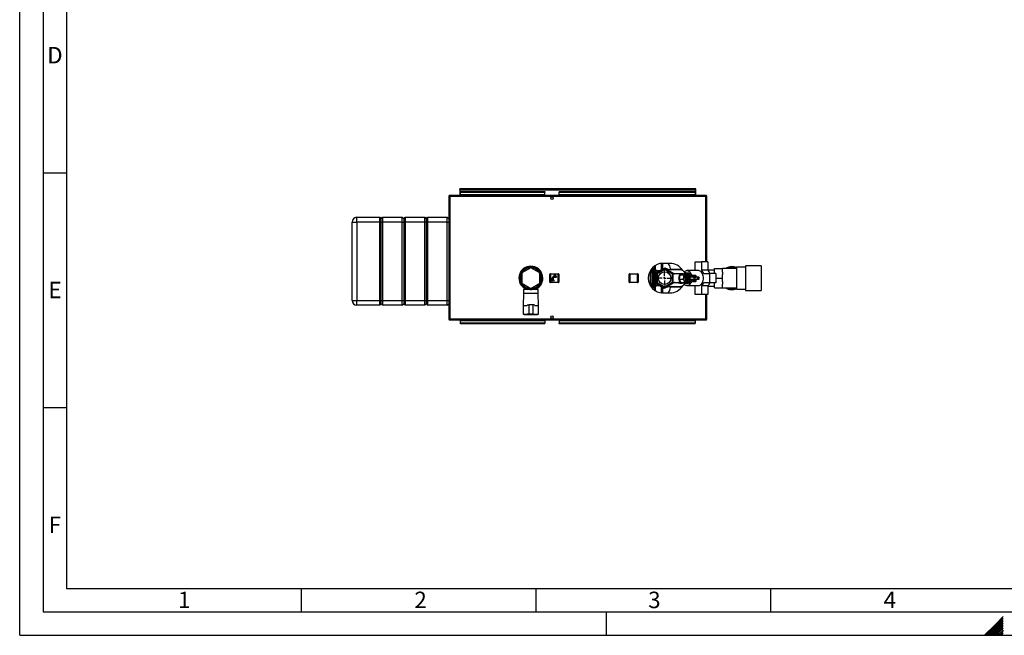
# Paper-space layout 'Blatt3' of a CAD drawing. Units: millimetres. Extents: x 0 to 420, y 0 to 297.
# Drawn here: x 0 to 210, y 0 to 131 of the extents above; entities that cross this region are included whole.
import ezdxf

# ---------------------------------------------------------------- set-up
doc = ezdxf.new("R2010")
doc.units = ezdxf.units.MM
for name, color, linetype in [('1', 7, 'Continuous'), ('61', 7, 'Continuous'), ('62', 7, 'Continuous')]:
    doc.layers.add(name, color=color, linetype=linetype)
doc.styles.add('SLDTEXTSTYLE0', font='TXT', dxfattribs={"width": 0.75})

# ---------------------------------------------------------------- blocks, each defined once
blk = doc.blocks.new('SW_CENTERMARKSYMBOL_4')
at = {"layer": '1', "color": 0}
for p, q in [((-0.5, 0), (-1.6, 0)), ((0, 0), (-0.25, 0)), ((0, 0.5), (0, 1.6)), ((0, 0), (0, 0.25)), ((0, 0), (0, -0.25)), ((0, 0), (0.25, 0)), ((0.5, 0), (1.6, 0)), ((0, -0.5), (0, -1.6))]:
    blk.add_line(p, q, dxfattribs=at)

psp = doc.layouts.new('Blatt3')

# ---------------------------------------------------------------- linework, layer by layer
at = {"color": 7, "linetype": 'Continuous', "lineweight": 30}
for p, q in [((93.763, 94.911), (93.763, 95.061)), ((93.993, 95.061), (93.763, 95.061)), ((93.763, 94.911), (93.777, 94.911)), ((93.763, 94.911), (93.763, 94.831)), ((93.763, 94.831), (93.763, 93.661)), ((93.763, 94.831), (144.063, 94.831)), ((93.913, 94.484), (93.913, 94.378)), ((93.913, 94.484), (111.913, 94.484)), ((143.833, 95.061), (93.993, 95.061)), ((111.913, 94.484), (111.913, 94.378)), ((114.913, 94.484), (114.913, 94.378)), ((114.913, 94.484), (143.913, 94.484)), ((144.063, 95.061), (143.833, 95.061)), ((143.913, 94.484), (143.913, 94.378)), ((144.049, 94.911), (144.063, 94.911)), ((144.063, 94.911), (144.063, 95.061)), ((144.063, 94.831), (144.063, 94.911)), ((144.063, 93.661), (144.063, 94.831)), ((91.413, 93.431), (91.413, 67.391)), ((91.643, 93.431), (91.413, 93.431)), ((91.643, 93.661), (91.643, 93.511)), ((91.714, 93.661), (91.643, 93.661)), ((91.659, 93.511), (91.643, 93.511)), ((146.183, 93.431), (91.643, 93.431)), ((91.643, 93.431), (91.643, 67.391)), ((146.112, 93.661), (91.714, 93.661)), ((93.913, 94.378), (111.913, 94.378)), ((93.913, 93.798), (93.913, 94.378)), ((111.913, 93.798), (93.913, 93.798)), ((93.913, 93.798), (93.913, 93.661)), ((111.913, 93.798), (111.913, 94.378)), ((111.913, 93.798), (111.913, 93.661)), ((114.913, 94.378), (143.913, 94.378)), ((114.913, 93.798), (114.913, 94.378)), ((143.913, 93.798), (114.913, 93.798)), ((114.913, 93.798), (114.913, 93.661)), ((143.913, 94.378), (143.913, 93.798)), ((143.913, 93.661), (143.913, 93.798)), ((146.183, 93.661), (146.112, 93.661)), ((146.183, 93.511), (146.167, 93.511)), ((146.183, 93.661), (146.183, 93.511)), ((146.413, 93.431), (146.183, 93.431)), ((146.183, 79.561), (146.183, 93.431)), ((146.413, 79.561), (146.413, 93.431)), ((71.813, 88.011), (71.813, 89.011)), ((71.813, 89.011), (76.713, 89.011)), ((76.713, 88.011), (76.713, 89.011)), ((76.713, 89.011), (77.013, 88.711)), ((77.013, 88.711), (77.313, 89.011)), ((77.013, 88.011), (77.013, 88.711)), ((77.313, 89.011), (77.313, 88.011)), ((77.313, 89.011), (81.513, 89.011)), ((81.513, 88.011), (81.513, 89.011)), ((81.513, 89.011), (81.813, 88.711)), ((81.813, 88.711), (82.113, 89.011)), ((81.813, 88.711), (81.813, 88.011)), ((82.113, 89.011), (82.113, 88.011)), ((82.113, 89.011), (86.313, 89.011)), ((86.313, 88.011), (86.313, 89.011)), ((86.313, 89.011), (86.613, 88.711)), ((86.613, 88.711), (86.913, 89.011)), ((86.613, 88.711), (86.613, 88.011)), ((86.913, 89.011), (86.913, 88.011)), ((86.913, 89.011), (91.113, 89.011)), ((91.113, 88.011), (91.113, 89.011)), ((91.113, 89.011), (91.413, 88.711)), ((70.813, 88.011), (71.813, 88.011)), ((70.813, 71.311), (70.813, 88.011)), ((76.713, 88.011), (71.813, 88.011)), ((71.813, 88.011), (71.813, 71.311)), ((76.713, 88.011), (77.013, 88.011)), ((76.713, 71.311), (76.713, 88.011)), ((77.013, 88.011), (77.313, 88.011)), ((77.013, 71.311), (77.013, 88.011)), ((81.513, 88.011), (77.313, 88.011)), ((77.313, 88.011), (77.313, 71.311)), ((81.513, 88.011), (81.813, 88.011)), ((81.513, 71.311), (81.513, 88.011)), ((81.813, 88.011), (81.813, 71.311)), ((81.813, 88.011), (82.113, 88.011)), ((86.313, 88.011), (82.113, 88.011)), ((82.113, 88.011), (82.113, 71.311)), ((86.313, 88.011), (86.613, 88.011)), ((86.313, 71.311), (86.313, 88.011)), ((86.613, 88.011), (86.613, 71.311)), ((86.613, 88.011), (86.913, 88.011)), ((91.113, 88.011), (86.913, 88.011)), ((86.913, 88.011), (86.913, 71.311)), ((91.113, 88.011), (91.413, 88.011)), ((91.113, 71.311), (91.113, 88.011)), ((108.913, 78.255), (107.013, 77.158)), ((107.445, 77.896), (107.142, 77.896)), ((110.813, 77.158), (108.913, 78.255)), ((110.684, 77.896), (110.381, 77.896)), ((134.654, 77.737), (134.654, 78.09)), ((134.943, 76.061), (134.943, 77.973)), ((135.041, 76.061), (135.041, 77.98)), ((135.243, 78.632), (135.243, 73.49)), ((135.453, 78.769), (135.453, 78.656)), ((135.453, 78.656), (135.483, 78.657)), ((135.483, 78.657), (135.483, 78.786)), ((135.483, 76.365), (135.483, 78.657)), ((135.513, 77.683), (136.415, 77.683)), ((135.513, 77.683), (135.513, 76.101)), ((135.53, 77.767), (135.53, 77.729)), ((137.401, 78.14), (135.607, 77.09)), ((135.634, 77.136), (136.524, 77.626)), ((137.413, 77.909), (135.813, 76.985)), ((137.142, 78.064), (135.923, 77.426)), ((136.768, 79.191), (136.704, 79.191)), ((136.768, 77.868), (136.768, 79.191)), ((136.868, 79.205), (136.868, 79.187)), ((136.868, 79.187), (136.868, 77.92)), ((136.886, 77.929), (136.868, 77.931)), ((138.563, 79.211), (137.063, 79.211)), ((137.068, 78.025), (137.068, 79.211)), ((137.142, 78.064), (137.505, 78.253)), ((139.207, 77.111), (137.401, 78.14)), ((139.013, 76.985), (137.413, 77.909)), ((137.428, 78.124), (137.454, 78.139)), ((137.454, 78.139), (137.997, 77.811)), ((138.201, 77.811), (137.85, 78.034)), ((140.832, 77.811), (137.978, 77.811)), ((138.205, 77.811), (138.18, 77.824)), ((138.25, 77.852), (138.314, 77.811)), ((138.633, 77.811), (138.633, 78.041)), ((140.713, 77.896), (138.666, 77.896)), ((140.713, 77.896), (140.713, 77.811)), ((140.863, 77.996), (140.854, 77.996)), ((140.854, 77.996), (140.854, 77.811)), ((140.863, 77.81), (140.863, 77.996)), ((141.013, 77.896), (141.004, 77.896)), ((141.004, 77.792), (141.004, 77.896)), ((141.013, 77.79), (141.013, 77.896)), ((141.225, 77.746), (141.148, 77.746)), ((144.622, 77.661), (142.169, 77.661)), ((143.952, 77.735), (143.952, 79.561)), ((143.952, 79.561), (145.291, 79.561)), ((145.291, 79.561), (145.291, 77.735)), ((146.628, 79.561), (145.291, 79.561)), ((146.628, 77.735), (145.291, 77.735)), ((146.628, 79.561), (146.628, 77.735)), ((148.013, 77.746), (146.628, 77.746)), ((148.013, 78.096), (149.713, 78.096)), ((148.013, 77.061), (148.013, 78.096)), ((152.713, 78.121), (149.713, 78.121)), ((149.713, 78.121), (149.713, 78.096)), ((149.713, 77.356), (149.713, 78.096)), ((154.663, 78.426), (152.713, 78.426)), ((152.713, 78.426), (152.713, 73.696)), ((157.963, 78.661), (154.663, 78.661)), ((154.663, 78.661), (154.663, 73.461)), ((157.963, 78.661), (157.963, 73.461)), ((107.013, 77.158), (107.013, 74.964)), ((110.813, 74.964), (110.813, 77.158)), ((112.963, 75.211), (112.963, 76.911)), ((113.063, 76.911), (112.963, 76.911)), ((113.063, 76.911), (113.063, 77.011)), ((113.063, 77.011), (114.763, 77.011)), ((113.063, 76.911), (113.063, 75.211)), ((114.763, 76.911), (113.063, 76.911)), ((113.352, 75.826), (113.253, 75.522)), ((113.329, 75.497), (113.428, 75.801)), ((113.428, 75.801), (113.352, 75.826)), ((113.358, 76.051), (113.358, 75.981)), ((113.508, 76.051), (113.358, 76.051)), ((113.358, 75.981), (113.758, 75.981)), ((113.508, 76.181), (113.508, 76.051)), ((113.598, 75.801), (113.518, 75.801)), ((113.518, 75.801), (113.518, 75.481)), ((113.598, 75.481), (113.598, 75.801)), ((113.608, 76.051), (113.608, 76.181)), ((113.758, 76.051), (113.608, 76.051)), ((113.764, 75.826), (113.688, 75.801)), ((113.688, 75.801), (113.787, 75.497)), ((113.983, 76.381), (113.708, 76.381)), ((113.708, 76.281), (114.358, 76.281)), ((113.758, 75.981), (113.758, 76.051)), ((113.863, 75.522), (113.764, 75.826)), ((114.258, 76.661), (113.808, 76.661)), ((113.808, 76.661), (113.808, 76.561)), ((113.808, 76.561), (113.983, 76.561)), ((113.983, 76.561), (113.983, 76.381)), ((114.083, 76.381), (114.083, 76.561)), ((114.083, 76.561), (114.258, 76.561)), ((114.358, 76.381), (114.083, 76.381)), ((114.258, 76.561), (114.258, 76.661)), ((114.358, 76.281), (114.358, 76.381)), ((114.763, 76.911), (114.763, 77.011)), ((114.763, 75.211), (114.763, 76.911)), ((114.763, 76.911), (114.863, 76.911)), ((114.863, 76.911), (114.863, 75.211)), ((129.868, 76.911), (129.968, 76.911)), ((129.868, 75.211), (129.868, 76.911)), ((129.968, 77.011), (129.968, 76.911)), ((129.968, 77.011), (131.668, 77.011)), ((129.968, 76.911), (129.968, 75.211)), ((131.668, 76.911), (129.968, 76.911)), ((131.668, 76.911), (131.668, 77.011)), ((131.668, 75.211), (131.668, 76.911)), ((131.668, 76.911), (131.768, 76.911)), ((131.768, 76.911), (131.768, 75.211)), ((134.177, 77.278), (134.363, 77.276)), ((134.315, 77.601), (134.365, 77.601)), ((134.841, 74.686), (134.841, 77.436)), ((134.943, 74.149), (134.943, 76.061)), ((134.943, 76.061), (135.041, 76.061)), ((135.041, 74.142), (135.041, 76.061)), ((135.483, 76.365), (135.283, 76.362)), ((135.283, 76.362), (135.283, 75.76)), ((135.283, 75.76), (135.483, 75.757)), ((135.43, 75.758), (135.43, 76.364)), ((135.43, 75.758), (135.483, 75.757)), ((135.483, 76.365), (135.483, 75.757)), ((135.483, 75.384), (135.483, 75.757)), ((135.543, 76.828), (135.486, 75.453)), ((135.543, 76.828), (135.561, 77.237)), ((135.593, 75.058), (135.613, 76.074)), ((135.607, 77.09), (135.619, 75.012)), ((135.634, 77.105), (135.634, 77.136)), ((135.813, 76.985), (135.813, 75.137)), ((139.013, 76.985), (139.013, 75.137)), ((139.219, 75.032), (139.207, 77.111)), ((140.911, 76.962), (139.208, 76.962)), ((139.233, 77.064), (139.231, 76.962)), ((140.5, 76.062), (140.507, 76.076)), ((140.5, 76.062), (140.609, 76.062)), ((140.507, 76.048), (140.5, 76.062)), ((140.577, 75.857), (140.724, 76.791)), ((140.577, 75.857), (141.364, 75.857)), ((140.896, 75.128), (140.577, 75.857)), ((140.724, 76.791), (141.189, 76.996)), ((140.724, 76.791), (141.511, 76.791)), ((140.905, 76.897), (140.911, 76.91)), ((140.996, 76.91), (140.911, 76.91)), ((141.189, 76.996), (141.815, 76.996)), ((141.511, 76.791), (141.364, 75.857)), ((141.364, 75.857), (141.51, 75.523)), ((141.94, 77.158), (141.49, 76.572)), ((141.49, 76.572), (141.884, 76.572)), ((141.49, 76.572), (141.511, 75.476)), ((141.733, 76.888), (141.511, 76.791)), ((141.946, 77.158), (141.744, 77.158)), ((141.884, 76.572), (142.333, 77.158)), ((141.905, 75.476), (141.884, 76.572)), ((141.94, 77.158), (142.333, 77.158)), ((141.946, 77.158), (141.946, 77.158)), ((142.465, 77.158), (142.015, 76.572)), ((142.015, 76.572), (142.102, 76.572)), ((142.015, 76.572), (142.036, 75.476)), ((142.102, 76.572), (142.552, 77.158)), ((142.102, 76.572), (142.171, 76.545)), ((142.124, 75.476), (142.102, 76.572)), ((142.597, 77.1), (142.171, 76.545)), ((142.171, 76.545), (142.191, 75.507)), ((142.449, 76.662), (142.281, 76.062)), ((142.281, 76.062), (142.543, 76.062)), ((142.281, 76.062), (142.449, 75.462)), ((142.333, 77.158), (142.405, 77.08)), ((142.449, 76.662), (142.711, 76.662)), ((142.465, 77.158), (142.552, 77.158)), ((142.711, 76.662), (142.543, 76.062)), ((142.543, 76.062), (142.711, 75.462)), ((142.597, 77.1), (142.552, 77.158)), ((142.552, 77.158), (143.01, 76.662)), ((143.001, 76.662), (142.597, 77.1)), ((143.047, 76.662), (142.711, 76.662)), ((143.903, 76.252), (142.79, 76.252)), ((142.79, 75.872), (143.903, 75.872)), ((142.912, 76.767), (143.11, 76.767)), ((143.162, 76.252), (143.047, 76.662)), ((143.047, 75.462), (143.162, 75.872)), ((143.079, 76.548), (143.11, 76.548)), ((143.16, 76.26), (143.16, 76.615)), ((143.354, 76.432), (143.16, 76.432)), ((143.16, 75.35), (143.16, 75.864)), ((143.16, 75.532), (143.354, 75.532)), ((143.18, 75.532), (143.16, 75.454)), ((143.404, 76.632), (143.354, 76.632)), ((143.354, 76.252), (143.354, 76.632)), ((143.354, 75.332), (143.354, 75.872)), ((143.404, 76.252), (143.404, 76.632)), ((143.504, 76.557), (143.404, 76.557)), ((143.404, 75.332), (143.404, 75.872)), ((144.054, 76.632), (143.504, 76.632)), ((143.504, 76.631), (143.504, 76.632)), ((143.504, 76.631), (144.054, 76.631)), ((143.504, 76.63), (143.504, 76.631)), ((144.054, 76.63), (143.504, 76.63)), ((143.504, 76.623), (143.504, 76.63)), ((143.504, 76.623), (144.054, 76.623)), ((143.504, 76.622), (143.504, 76.623)), ((144.054, 76.622), (143.504, 76.622)), ((143.504, 76.61), (143.504, 76.622)), ((143.504, 76.61), (144.054, 76.61)), ((143.504, 76.607), (143.504, 76.61)), ((144.054, 76.607), (143.504, 76.607)), ((143.504, 76.59), (143.504, 76.607)), ((143.504, 76.59), (144.054, 76.59)), ((143.504, 76.586), (143.504, 76.59)), ((144.054, 76.586), (143.504, 76.586)), ((143.504, 76.564), (143.504, 76.586)), ((143.504, 76.564), (144.054, 76.564)), ((143.504, 76.56), (143.504, 76.564)), ((144.054, 76.56), (143.504, 76.56)), ((143.504, 76.533), (143.504, 76.56)), ((143.504, 76.56), (144.059, 76.56)), ((143.504, 76.56), (143.504, 76.56)), ((143.504, 76.533), (144.054, 76.533)), ((143.504, 76.529), (143.504, 76.533)), ((143.504, 76.529), (144.059, 76.529)), ((143.504, 76.528), (143.504, 76.529)), ((144.054, 76.528), (143.504, 76.528)), ((143.504, 76.496), (143.504, 76.528)), ((143.504, 76.496), (144.054, 76.496)), ((143.504, 76.493), (143.504, 76.496)), ((143.504, 76.493), (144.059, 76.493)), ((143.504, 76.49), (143.504, 76.493)), ((144.054, 76.49), (143.504, 76.49)), ((143.504, 76.455), (143.504, 76.49)), ((143.504, 76.455), (144.054, 76.455)), ((143.504, 76.451), (143.504, 76.455)), ((143.504, 76.451), (144.059, 76.451)), ((143.504, 76.448), (143.504, 76.451)), ((144.054, 76.448), (143.504, 76.448)), ((143.504, 76.409), (143.504, 76.448)), ((143.504, 76.409), (144.054, 76.409)), ((143.504, 76.406), (143.504, 76.409)), ((143.504, 76.406), (144.059, 76.406)), ((143.504, 76.401), (143.504, 76.406)), ((144.054, 76.401), (143.504, 76.401)), ((143.504, 76.359), (143.504, 76.401)), ((143.504, 76.359), (144.054, 76.359)), ((143.504, 76.356), (143.504, 76.359)), ((143.504, 76.356), (144.059, 76.356)), ((143.504, 76.351), (143.504, 76.356)), ((144.054, 76.351), (143.504, 76.351)), ((143.504, 76.305), (143.504, 76.351)), ((143.504, 76.305), (144.054, 76.305)), ((143.504, 76.303), (143.504, 76.305)), ((143.504, 76.303), (144.059, 76.303)), ((143.504, 76.296), (143.504, 76.303)), ((144.054, 76.296), (143.504, 76.296)), ((143.504, 76.248), (143.504, 76.296)), ((143.504, 75.865), (143.504, 75.872)), ((143.504, 75.865), (144.059, 75.865)), ((143.504, 75.864), (143.504, 75.865)), ((144.054, 75.864), (143.504, 75.864)), ((143.504, 75.811), (143.504, 75.864)), ((143.504, 75.811), (144.054, 75.811)), ((143.504, 75.803), (143.504, 75.811)), ((143.504, 75.803), (144.059, 75.803)), ((143.504, 75.802), (143.504, 75.803)), ((144.054, 75.802), (143.504, 75.802)), ((143.504, 75.751), (143.504, 75.802)), ((143.504, 75.751), (144.054, 75.751)), ((143.504, 75.743), (143.504, 75.751)), ((143.504, 75.743), (144.059, 75.743)), ((143.504, 75.742), (143.504, 75.743)), ((144.054, 75.742), (143.504, 75.742)), ((143.504, 75.692), (143.504, 75.742)), ((143.504, 75.692), (144.054, 75.692)), ((143.504, 75.686), (143.504, 75.692)), ((143.504, 75.686), (144.059, 75.686)), ((143.504, 75.684), (143.504, 75.686)), ((144.054, 75.684), (143.504, 75.684)), ((143.504, 75.637), (143.504, 75.684)), ((143.504, 75.637), (144.054, 75.637)), ((143.504, 75.631), (143.504, 75.637)), ((143.504, 75.631), (144.059, 75.631)), ((143.504, 75.628), (143.504, 75.631)), ((144.054, 75.628), (143.504, 75.628)), ((143.504, 75.585), (143.504, 75.628)), ((143.504, 75.585), (144.054, 75.585)), ((143.504, 75.58), (143.504, 75.585)), ((143.504, 75.58), (144.059, 75.58)), ((143.504, 75.577), (143.504, 75.58)), ((144.054, 75.577), (143.504, 75.577)), ((143.504, 75.536), (143.504, 75.577)), ((143.504, 75.536), (144.054, 75.536)), ((143.504, 75.532), (143.504, 75.536)), ((143.504, 75.532), (144.059, 75.532)), ((143.504, 75.529), (143.504, 75.532)), ((144.054, 75.529), (143.504, 75.529)), ((143.504, 75.492), (143.504, 75.529)), ((144.487, 76.252), (143.903, 76.252)), ((143.903, 75.872), (144.487, 75.872)), ((144.104, 76.582), (144.054, 76.632)), ((144.054, 76.631), (144.054, 76.632)), ((144.054, 76.631), (144.059, 76.626)), ((144.054, 76.623), (144.054, 76.63)), ((144.059, 76.625), (144.054, 76.63)), ((144.054, 76.623), (144.059, 76.618)), ((144.054, 76.61), (144.054, 76.622)), ((144.059, 76.617), (144.054, 76.622)), ((144.054, 76.61), (144.059, 76.605)), ((144.054, 76.59), (144.054, 76.607)), ((144.059, 76.602), (144.054, 76.607)), ((144.054, 76.59), (144.059, 76.585)), ((144.054, 76.564), (144.054, 76.586)), ((144.059, 76.582), (144.054, 76.586)), ((144.054, 76.564), (144.059, 76.56)), ((144.054, 76.533), (144.054, 76.56)), ((144.059, 76.555), (144.054, 76.56)), ((144.054, 76.533), (144.059, 76.529)), ((144.054, 76.496), (144.054, 76.528)), ((144.059, 76.523), (144.054, 76.528)), ((144.054, 76.496), (144.059, 76.493)), ((144.054, 76.455), (144.054, 76.49)), ((144.059, 76.486), (144.054, 76.49)), ((144.054, 76.455), (144.059, 76.451)), ((144.054, 76.409), (144.054, 76.448)), ((144.059, 76.444), (144.054, 76.448)), ((144.054, 76.409), (144.059, 76.406)), ((144.054, 76.359), (144.054, 76.401)), ((144.059, 76.398), (144.054, 76.401)), ((144.054, 76.359), (144.059, 76.356)), ((144.054, 76.305), (144.054, 76.351)), ((144.059, 76.348), (144.054, 76.351)), ((144.054, 76.305), (144.059, 76.303)), ((144.054, 76.248), (144.054, 76.296)), ((144.059, 76.294), (144.054, 76.296)), ((144.059, 75.865), (144.054, 75.864)), ((144.054, 75.811), (144.054, 75.864)), ((144.054, 75.811), (144.059, 75.813)), ((144.059, 75.803), (144.054, 75.802)), ((144.054, 75.751), (144.054, 75.802)), ((144.054, 75.751), (144.059, 75.753)), ((144.059, 75.743), (144.054, 75.742)), ((144.054, 75.692), (144.054, 75.742)), ((144.054, 75.692), (144.059, 75.695)), ((144.059, 75.686), (144.054, 75.684)), ((144.054, 75.637), (144.054, 75.684)), ((144.054, 75.637), (144.059, 75.64)), ((144.059, 75.631), (144.054, 75.628)), ((144.054, 75.585), (144.054, 75.628)), ((144.054, 75.585), (144.059, 75.588)), ((144.059, 75.58), (144.054, 75.577)), ((144.054, 75.536), (144.054, 75.577)), ((144.054, 75.536), (144.059, 75.54)), ((144.059, 75.532), (144.054, 75.529)), ((144.054, 75.492), (144.054, 75.529)), ((144.055, 76.585), (144.059, 76.585)), ((144.056, 76.605), (144.059, 76.605)), ((144.057, 76.618), (144.059, 76.618)), ((144.058, 76.626), (144.059, 76.626)), ((144.059, 76.626), (144.059, 76.625)), ((144.059, 76.618), (144.059, 76.617)), ((144.059, 76.585), (144.059, 76.582)), ((144.059, 76.56), (144.059, 76.555)), ((144.059, 76.529), (144.059, 76.523)), ((144.059, 76.493), (144.059, 76.486)), ((144.059, 76.451), (144.059, 76.444)), ((144.059, 76.406), (144.059, 76.398)), ((144.059, 76.356), (144.059, 76.348)), ((144.059, 76.303), (144.059, 76.294)), ((144.059, 75.753), (144.059, 75.743)), ((144.059, 75.695), (144.059, 75.686)), ((144.059, 75.64), (144.059, 75.631)), ((144.059, 75.588), (144.059, 75.58)), ((144.059, 75.54), (144.059, 75.532)), ((144.104, 76.252), (144.104, 76.582)), ((144.104, 75.382), (144.104, 75.872)), ((144.675, 76.252), (144.487, 76.252)), ((144.487, 75.872), (144.675, 75.872)), ((145.742, 77.061), (146.964, 77.061)), ((146.964, 77.061), (146.964, 75.061)), ((148.301, 77.061), (146.964, 77.061)), ((148.301, 77.061), (148.301, 75.061)), ((148.301, 76.061), (149.713, 76.061)), ((149.713, 77.356), (149.713, 76.802)), ((149.713, 76.061), (149.713, 76.802)), ((149.713, 75.321), (149.713, 76.061)), ((107.013, 74.964), (108.913, 73.867)), ((107.142, 74.226), (107.445, 74.226)), ((107.363, 73.611), (107.363, 72.761)), ((108.913, 73.611), (107.363, 73.611)), ((107.913, 74.102), (107.913, 73.611)), ((108.763, 73.658), (108.763, 73.954)), ((108.763, 73.658), (109.063, 73.658)), ((108.913, 73.867), (110.813, 74.964)), ((110.463, 73.611), (108.913, 73.611)), ((109.063, 73.658), (109.063, 73.954)), ((109.913, 73.611), (109.913, 74.102)), ((110.381, 74.226), (110.684, 74.226)), ((110.463, 72.761), (110.463, 73.611)), ((112.963, 75.211), (113.063, 75.211)), ((113.063, 75.211), (114.763, 75.211)), ((113.063, 75.111), (113.063, 75.211)), ((114.763, 75.111), (113.063, 75.111)), ((113.253, 75.522), (113.329, 75.497)), ((113.518, 75.481), (113.598, 75.481)), ((113.787, 75.497), (113.863, 75.522)), ((114.763, 75.111), (114.763, 75.211)), ((114.863, 75.211), (114.763, 75.211)), ((129.868, 75.211), (129.968, 75.211)), ((129.968, 75.211), (131.668, 75.211)), ((129.968, 75.111), (129.968, 75.211)), ((131.668, 75.111), (129.968, 75.111)), ((131.668, 75.211), (131.768, 75.211)), ((131.668, 75.211), (131.668, 75.111)), ((134.363, 74.846), (134.175, 74.844)), ((134.365, 74.522), (134.315, 74.521)), ((134.654, 74.385), (134.654, 74.032)), ((135.453, 73.467), (135.483, 73.466)), ((135.453, 73.467), (135.453, 73.354)), ((135.814, 74.825), (135.469, 75.045)), ((135.483, 73.466), (135.483, 75.035)), ((135.483, 73.336), (135.483, 73.466)), ((135.513, 75.013), (135.513, 74.439)), ((136.423, 74.439), (135.513, 74.439)), ((135.53, 74.393), (135.53, 74.355)), ((135.619, 75.042), (135.593, 75.058)), ((135.619, 75.012), (137.425, 73.983)), ((135.813, 75.137), (137.313, 74.271)), ((135.814, 74.825), (136.976, 74.088)), ((137.372, 73.983), (136.502, 74.509)), ((136.768, 72.932), (136.768, 74.22)), ((136.868, 74.157), (136.868, 72.935)), ((137.068, 72.911), (137.068, 74.022)), ((137.684, 74.059), (137.321, 73.869)), ((137.398, 73.998), (137.372, 73.983)), ((137.425, 73.983), (139.219, 75.032)), ((139.013, 75.137), (137.513, 74.271)), ((137.684, 74.059), (138.167, 74.311)), ((137.986, 74.311), (140.832, 74.311)), ((138.282, 74.311), (138.212, 74.265)), ((138.233, 74.311), (138.23, 74.309)), ((138.633, 74.081), (138.633, 74.311)), ((138.666, 74.226), (140.713, 74.226)), ((139.218, 75.162), (140.881, 75.162)), ((140.713, 74.311), (140.713, 74.226)), ((140.854, 74.311), (140.854, 74.126)), ((140.854, 74.126), (140.863, 74.126)), ((140.863, 74.126), (140.863, 74.312)), ((140.896, 75.128), (141.683, 75.128)), ((141.004, 74.226), (141.004, 74.33)), ((141.004, 74.226), (141.013, 74.226)), ((141.013, 74.226), (141.013, 74.332)), ((141.076, 75.087), (141.045, 75.086)), ((141.045, 75.082), (141.874, 75.082)), ((141.148, 74.376), (141.225, 74.376)), ((141.511, 75.476), (141.905, 75.476)), ((141.511, 75.476), (141.982, 74.966)), ((141.549, 75.435), (141.683, 75.128)), ((141.683, 75.128), (141.789, 75.175)), ((141.744, 74.964), (141.946, 74.964)), ((142.376, 74.966), (141.905, 75.476)), ((141.946, 74.964), (141.967, 74.982)), ((141.982, 74.966), (142.376, 74.966)), ((142.036, 75.476), (142.124, 75.476)), ((142.036, 75.476), (142.507, 74.966)), ((142.124, 75.476), (142.191, 75.507)), ((142.594, 74.966), (142.124, 75.476)), ((142.169, 74.461), (144.622, 74.461)), ((142.191, 75.507), (142.637, 75.023)), ((142.435, 75.043), (142.376, 74.966)), ((142.449, 75.462), (142.711, 75.462)), ((142.507, 74.966), (142.594, 74.966)), ((142.975, 75.462), (142.594, 74.966)), ((142.594, 74.966), (142.637, 75.023)), ((142.637, 75.023), (142.973, 75.462)), ((142.711, 75.462), (143.047, 75.462)), ((142.772, 75.198), (143.11, 75.198)), ((143.354, 75.332), (143.404, 75.332)), ((143.404, 75.407), (143.504, 75.407)), ((143.504, 75.492), (144.054, 75.492)), ((143.504, 75.489), (143.504, 75.492)), ((143.504, 75.489), (144.059, 75.489)), ((143.504, 75.485), (143.504, 75.489)), ((144.054, 75.485), (143.504, 75.485)), ((143.504, 75.452), (143.504, 75.485)), ((143.504, 75.452), (144.054, 75.452)), ((143.504, 75.451), (143.504, 75.452)), ((143.504, 75.451), (144.059, 75.451)), ((143.504, 75.447), (143.504, 75.451)), ((144.054, 75.447), (143.504, 75.447)), ((143.504, 75.418), (143.504, 75.447)), ((143.504, 75.418), (144.054, 75.418)), ((143.504, 75.418), (144.059, 75.418)), ((143.504, 75.418), (143.504, 75.418)), ((143.504, 75.413), (143.504, 75.418)), ((144.054, 75.413), (143.504, 75.413)), ((143.504, 75.389), (143.504, 75.413)), ((143.504, 75.389), (144.054, 75.389)), ((143.504, 75.385), (143.504, 75.389)), ((144.054, 75.385), (143.504, 75.385)), ((143.504, 75.366), (143.504, 75.385)), ((143.504, 75.366), (144.054, 75.366)), ((143.504, 75.363), (143.504, 75.366)), ((144.054, 75.363), (143.504, 75.363)), ((143.504, 75.349), (143.504, 75.363)), ((143.504, 75.349), (144.054, 75.349)), ((143.504, 75.347), (143.504, 75.349)), ((144.054, 75.347), (143.504, 75.347)), ((143.504, 75.338), (143.504, 75.347)), ((143.504, 75.338), (144.054, 75.338)), ((143.504, 75.337), (143.504, 75.338)), ((144.054, 75.337), (143.504, 75.337)), ((143.504, 75.333), (143.504, 75.337)), ((143.504, 75.333), (144.054, 75.333)), ((144.054, 75.333), (143.504, 75.333)), ((143.504, 75.333), (143.504, 75.333)), ((143.952, 72.561), (143.952, 74.387)), ((144.054, 75.492), (144.059, 75.496)), ((144.059, 75.489), (144.054, 75.485)), ((144.054, 75.452), (144.054, 75.485)), ((144.054, 75.452), (144.059, 75.457)), ((144.059, 75.451), (144.054, 75.447)), ((144.054, 75.418), (144.054, 75.447)), ((144.054, 75.418), (144.059, 75.422)), ((144.059, 75.418), (144.054, 75.413)), ((144.054, 75.389), (144.054, 75.413)), ((144.054, 75.389), (144.059, 75.394)), ((144.059, 75.39), (144.054, 75.385)), ((144.054, 75.366), (144.054, 75.385)), ((144.054, 75.332), (144.104, 75.382)), ((144.054, 75.366), (144.059, 75.371)), ((144.059, 75.368), (144.054, 75.363)), ((144.054, 75.349), (144.054, 75.363)), ((144.054, 75.349), (144.059, 75.354)), ((144.059, 75.352), (144.054, 75.347)), ((144.054, 75.338), (144.054, 75.347)), ((144.054, 75.338), (144.059, 75.343)), ((144.059, 75.341), (144.054, 75.337)), ((144.059, 75.338), (144.054, 75.333)), ((144.054, 75.333), (144.059, 75.338)), ((144.054, 75.333), (144.054, 75.337)), ((144.055, 75.39), (144.059, 75.39)), ((144.056, 75.368), (144.059, 75.368)), ((144.057, 75.352), (144.059, 75.352)), ((144.058, 75.341), (144.059, 75.341)), ((144.059, 75.496), (144.059, 75.489)), ((144.059, 75.457), (144.059, 75.451)), ((144.059, 75.422), (144.059, 75.418)), ((144.059, 75.394), (144.059, 75.39)), ((144.059, 75.371), (144.059, 75.368)), ((144.059, 75.354), (144.059, 75.352)), ((144.059, 75.343), (144.059, 75.341)), ((144.059, 75.338), (144.059, 75.338)), ((144.059, 75.338), (144.059, 75.338)), ((145.291, 74.387), (145.291, 72.561)), ((146.628, 74.387), (145.291, 74.387)), ((146.964, 75.061), (145.742, 75.061)), ((146.628, 74.387), (146.628, 72.561)), ((146.628, 74.376), (148.013, 74.376)), ((148.301, 75.061), (146.964, 75.061)), ((148.013, 74.026), (148.013, 75.061)), ((148.013, 74.026), (149.713, 74.026)), ((149.713, 75.321), (149.713, 74.767)), ((149.713, 74.026), (149.713, 74.767)), ((149.713, 74.026), (149.713, 74.001)), ((149.713, 74.001), (152.713, 74.001)), ((152.713, 73.696), (154.663, 73.696)), ((154.663, 73.461), (157.963, 73.461)), ((107.363, 72.761), (107.263, 70.261)), ((108.913, 72.761), (107.363, 72.761)), ((110.463, 72.761), (108.913, 72.761)), ((110.563, 70.261), (110.463, 72.761)), ((136.768, 72.932), (136.704, 72.932)), ((136.868, 72.935), (136.868, 72.917)), ((137.063, 72.911), (138.563, 72.911)), ((145.291, 72.561), (143.952, 72.561)), ((146.628, 72.561), (145.291, 72.561)), ((146.183, 67.391), (146.183, 72.561)), ((146.413, 67.391), (146.413, 72.561)), ((70.813, 71.311), (71.813, 71.311)), ((71.813, 71.311), (76.713, 71.311)), ((71.813, 70.311), (71.813, 71.311)), ((76.713, 70.311), (71.813, 70.311)), ((76.713, 71.311), (77.013, 71.311)), ((76.713, 70.311), (76.713, 71.311)), ((76.713, 70.311), (77.013, 70.611)), ((77.013, 71.311), (77.313, 71.311)), ((77.013, 70.611), (77.013, 71.311)), ((77.013, 70.611), (77.313, 70.311)), ((77.313, 71.311), (81.513, 71.311)), ((77.313, 71.311), (77.313, 70.311)), ((81.513, 70.311), (77.313, 70.311)), ((81.513, 71.311), (81.813, 71.311)), ((81.513, 70.311), (81.513, 71.311)), ((81.513, 70.311), (81.813, 70.611)), ((81.813, 71.311), (81.813, 70.611)), ((81.813, 71.311), (82.113, 71.311)), ((81.813, 70.611), (82.113, 70.311)), ((82.113, 71.311), (86.313, 71.311)), ((82.113, 71.311), (82.113, 70.311)), ((86.313, 70.311), (82.113, 70.311)), ((86.313, 71.311), (86.613, 71.311)), ((86.313, 70.311), (86.313, 71.311)), ((86.313, 70.311), (86.613, 70.611)), ((86.613, 71.311), (86.613, 70.611)), ((86.613, 71.311), (86.913, 71.311)), ((86.613, 70.611), (86.913, 70.311)), ((86.913, 71.311), (91.113, 71.311)), ((86.913, 71.311), (86.913, 70.311)), ((91.113, 70.311), (86.913, 70.311)), ((91.113, 71.311), (91.413, 71.311)), ((91.113, 70.311), (91.113, 71.311)), ((91.113, 70.311), (91.413, 70.611)), ((107.263, 70.261), (107.263, 68.361)), ((107.263, 70.261), (108.113, 70.261)), ((108.12, 70.361), (108.513, 70.361)), ((108.513, 70.361), (108.513, 68.361)), ((109.313, 70.361), (108.513, 70.361)), ((109.313, 70.361), (109.313, 68.361)), ((109.706, 70.361), (109.313, 70.361)), ((109.713, 70.261), (110.563, 70.261)), ((110.563, 68.361), (110.563, 70.261)), ((91.413, 67.391), (91.643, 67.391)), ((91.643, 67.391), (146.183, 67.391)), ((91.643, 67.161), (91.643, 67.311)), ((91.643, 67.311), (91.659, 67.311)), ((91.643, 67.161), (91.714, 67.161)), ((91.714, 67.161), (146.112, 67.161)), ((93.913, 67.161), (93.913, 67.025)), ((107.263, 68.361), (108.113, 68.361)), ((107.513, 68.361), (107.513, 68.341)), ((107.513, 68.341), (108.913, 68.341)), ((108.513, 68.361), (108.121, 68.361)), ((109.313, 68.361), (108.513, 68.361)), ((108.913, 68.341), (110.313, 68.341)), ((109.313, 68.361), (109.706, 68.361)), ((109.713, 68.361), (110.563, 68.361)), ((110.313, 68.341), (110.313, 68.361)), ((111.913, 67.025), (111.913, 67.161)), ((114.913, 67.161), (114.913, 67.025)), ((143.913, 67.025), (143.913, 67.161)), ((146.112, 67.161), (146.183, 67.161)), ((146.167, 67.311), (146.183, 67.311)), ((146.183, 67.391), (146.413, 67.391)), ((146.183, 67.161), (146.183, 67.311)), ((93.913, 66.445), (93.913, 67.025)), ((93.913, 67.025), (111.913, 67.025)), ((111.913, 66.445), (93.913, 66.445)), ((93.913, 66.339), (93.913, 66.445)), ((111.913, 66.339), (93.913, 66.339)), ((111.913, 67.025), (111.913, 66.445)), ((111.913, 66.339), (111.913, 66.445)), ((114.913, 67.025), (114.913, 66.445)), ((114.913, 67.025), (143.913, 67.025)), ((143.913, 66.445), (114.913, 66.445)), ((114.913, 66.339), (114.913, 66.445)), ((143.913, 66.339), (114.913, 66.339)), ((143.913, 67.025), (143.913, 66.445)), ((143.913, 66.339), (143.913, 66.445))]:
    psp.add_line(p, q, dxfattribs=at)
at = {"color": 7, "linetype": 'Continuous', "lineweight": 30, "flags": 128}
for points in [[(137.297, 78.079), (137.231, 78.074), (137.142, 78.064)], [(141.819, 77.001), (141.76, 77.128), (141.647, 77.317), (141.518, 77.479), (141.375, 77.612), (141.22, 77.712), (141.057, 77.778), (140.889, 77.809), (140.832, 77.811)], [(141.584, 77.401), (141.634, 77.447), (141.778, 77.551), (141.931, 77.621), (142.089, 77.657), (142.249, 77.657), (142.407, 77.621), (142.56, 77.551), (142.705, 77.447), (142.837, 77.312), (142.954, 77.149), (143.054, 76.962), (143.134, 76.755), (143.192, 76.533), (143.211, 76.432)], [(143.876, 77.661), (143.885, 77.67), (143.952, 77.735)], [(145.692, 76.061), (145.68, 76.3), (145.645, 76.533), (145.586, 76.755), (145.506, 76.962), (145.406, 77.149), (145.289, 77.312), (145.157, 77.447), (145.013, 77.551), (144.86, 77.621), (144.702, 77.657), (144.622, 77.661)], [(135.608, 76.969), (135.579, 76.91), (135.543, 76.828)], [(140.475, 76.062), (140.484, 76.243), (140.51, 76.417), (140.553, 76.576), (140.611, 76.714), (140.681, 76.826), (140.76, 76.906), (140.845, 76.952), (140.934, 76.961), (141.021, 76.933), (141.032, 76.927)], [(140.88, 75.164), (140.845, 75.172), (140.76, 75.218), (140.681, 75.298), (140.611, 75.41), (140.553, 75.548), (140.51, 75.707), (140.484, 75.881), (140.475, 76.062)], [(140.911, 76.897), (140.911, 76.897), (140.827, 76.879), (140.746, 76.824), (140.673, 76.737), (140.61, 76.62), (140.561, 76.479), (140.526, 76.319), (140.509, 76.149), (140.509, 75.974), (140.527, 75.803), (140.561, 75.644), (140.611, 75.503)], [(142.969, 76.252), (142.947, 76.287), (142.903, 76.322), (142.856, 76.322), (142.812, 76.287), (142.777, 76.222), (142.756, 76.134), (142.751, 76.037), (142.764, 75.944), (142.793, 75.866), (142.833, 75.815), (142.879, 75.797), (142.879, 75.797)], [(143.15, 76.695), (143.149, 76.701), (143.145, 76.713)], [(143.903, 76.252), (143.867, 76.237), (143.837, 76.196), (143.818, 76.135), (143.811, 76.062), (143.818, 75.989), (143.837, 75.928), (143.867, 75.886), (143.903, 75.872)], [(144.487, 75.872), (144.551, 75.886), (144.605, 75.928), (144.641, 75.989), (144.654, 76.062), (144.641, 76.135), (144.605, 76.196), (144.551, 76.237), (144.487, 76.252), (144.424, 76.237), (144.37, 76.196), (144.334, 76.135), (144.321, 76.062), (144.334, 75.989), (144.37, 75.928), (144.424, 75.886), (144.487, 75.872)], [(144.622, 74.461), (144.702, 74.466), (144.86, 74.501), (145.013, 74.572), (145.157, 74.675), (145.289, 74.81), (145.406, 74.973), (145.506, 75.16), (145.586, 75.367), (145.645, 75.59), (145.68, 75.823), (145.692, 76.061)], [(135.724, 74.952), (135.761, 74.897), (135.814, 74.825)], [(137.529, 74.044), (137.595, 74.049), (137.684, 74.059)], [(140.832, 74.311), (140.979, 74.325), (141.144, 74.375), (141.303, 74.46), (141.453, 74.578), (141.589, 74.726), (141.709, 74.903), (141.804, 75.087)], [(143.071, 75.198), (143.054, 75.16), (142.954, 74.973), (142.837, 74.81), (142.705, 74.675), (142.56, 74.572), (142.407, 74.501), (142.249, 74.466), (142.089, 74.466), (141.931, 74.501), (141.778, 74.572), (141.634, 74.675), (141.584, 74.721)], [(143.952, 74.387), (143.885, 74.452), (143.876, 74.461)]]:
    psp.add_lwpolyline(points, dxfattribs=at)
at = {"color": 7, "linetype": 'Continuous', "lineweight": 30}
for centre, radius in [((113.413, 93.086), 0.275), ((137.413, 76.061), 1.35), ((137.413, 76.061), 1.345), ((113.413, 67.736), 0.275)]:
    psp.add_circle(centre, radius, dxfattribs=at)
for centre, radius, start, end in [((93.993, 94.831), 0.23, 90, 180), ((143.833, 94.831), 0.23, 0, 90), ((71.813, 88.011), 1, 90, 180), ((108.913, 76.061), 2.55, 90, 246.91123), ((108.913, 76.061), 2.35, 90, 244.81566), ((108.913, 76.061), 2.3, 90, 244.22854), ((108.913, 76.061), 2.2, 90, 266.09044), ((108.913, 76.061), 2.2, 273.90956, 266.09044), ((108.913, 76.061), 2.55, 293.08877, 90), ((108.913, 76.061), 2.35, 295.18434, 90), ((108.913, 76.061), 2.3, 295.77146, 90), ((108.913, 76.061), 2.2, 273.90956, 90), ((137.063, 76.061), 3.15, 90, 270), ((134.684, 77.474), 0.264, 11.02807, 96.54647), ((134.305, 77.311), 0.55, 13.13596, 50.69513), ((135.017, 77.638), 0.343, 85.96668, 102.467), ((136.793, 78.472), 0.719, 84.01335, 91.98909), ((137.413, 76.061), 2.021, 77.50985, 85.88827), ((137.063, 78.041), 1.57, 0, 48.17786), ((138.392, 77.854), 0.142, 180.54488, 197.42638), ((138.563, 76.061), 3.15, 31.14543, 90), ((138.833, 78.006), 0.2, 180, 257.16143), ((140.854, 77.846), 0.15, 90, 160.52878), ((140.863, 77.846), 0.15, 19.47122, 90), ((144.07, 76.43), 1.787, 20.67101, 46.90437), ((145.407, 76.43), 1.787, 20.67101, 46.90437), ((151.713, 76.061), 2.45, 90, 122.77358), ((151.713, 76.061), 2.3, 64.22854, 116.40768), ((151.713, 76.061), 2.45, 65.91049, 90), ((113.063, 76.911), 0.1, 90, 180), ((113.708, 76.181), 0.2, 90, 180), ((113.708, 76.181), 0.1, 90, 180), ((114.763, 76.911), 0.1, 0, 90), ((129.968, 76.911), 0.1, 90, 180), ((131.668, 76.911), 0.1, 0, 90), ((134.823, 77.56), 0.125, 278.03569, 343.73888), ((137.413, 76.061), 2.021, 137.50985, 145.88827), ((142.979, 76.063), 1.556, 162.95697, 199.25743), ((142.007, 76.447), 0.508, 125.53628, 159.45837), ((143.473, 76.069), 1.506, 165.09423, 181.48827), ((143.394, 76.044), 1.427, 180.54953, 197.56753), ((142.852, 75.92), 0.127, 282.45104, 337.43727), ((142.819, 76.615), 0.341, 0, 6.85937), ((144.675, 76.062), 0.19, 270, 90), ((113.063, 75.211), 0.1, 180, 270), ((114.763, 75.211), 0.1, 270, 0), ((129.968, 75.211), 0.1, 180, 270), ((131.668, 75.211), 0.1, 270, 0), ((134.305, 74.811), 0.55, 309.30487, 346.86404), ((134.684, 74.648), 0.264, 263.45353, 348.97192), ((134.823, 74.563), 0.125, 16.26111, 81.9643), ((135.017, 74.485), 0.343, 257.53298, 274.03332), ((137.413, 76.061), 2.021, 197.50985, 205.88827), ((137.413, 76.061), 2.021, 257.50985, 265.88827), ((137.413, 74.445), 0.2, 240, 300), ((137.063, 74.081), 1.57, 311.82214, 0), ((138.26, 74.271), 0.0486, 128.39517, 186.24573), ((138.563, 76.061), 3.15, 270, 328.85457), ((138.833, 74.116), 0.2, 102.83857, 180), ((141.019, 75.628), 0.427, 197.13748, 246.47255), ((140.854, 74.276), 0.15, 199.47122, 270), ((140.863, 74.276), 0.15, 270, 340.52878), ((141.969, 75.632), 0.451, 211.83463, 233.56427), ((142.819, 75.35), 0.341, 343.38294, 0), ((144.07, 75.692), 1.787, 313.09563, 339.32899), ((145.407, 75.692), 1.787, 313.09563, 339.32899), ((151.713, 76.061), 2.45, 237.22642, 294.08951), ((151.713, 76.061), 2.3, 243.59232, 295.77146), ((136.793, 73.651), 0.719, 268.01091, 275.98665), ((71.813, 71.311), 1, 180, 270)]:
    psp.add_arc(centre, radius, start, end, dxfattribs=at)
for points, knots in [([(93.763, 94.831), (93.783, 94.862), (93.822, 94.923), (93.88, 95), (93.937, 95.052), (93.975, 95.058), (93.993, 95.061)], [0, 0, 0, 0, 0.2547182, 0.5096101, 0.7645031, 1, 1, 1, 1]), ([(143.833, 95.061), (143.853, 95.058), (143.892, 95.05), (143.95, 94.995), (144.007, 94.919), (144.045, 94.86), (144.063, 94.831)], [0, 0, 0, 0, 0.2547182, 0.5096101, 0.7645031, 1, 1, 1, 1]), ([(91.643, 93.661), (91.618, 93.659), (91.566, 93.654), (91.497, 93.614), (91.444, 93.555), (91.417, 93.49), (91.414, 93.447), (91.413, 93.431)], [0, 0, 0, 0, 0.209052, 0.427821, 0.6465923, 0.8653635, 1, 1, 1, 1]), ([(91.643, 93.511), (91.631, 93.51), (91.609, 93.507), (91.582, 93.486), (91.566, 93.46), (91.564, 93.44), (91.563, 93.431)], [0, 0, 0, 0, 0.2841548, 0.5309932, 0.7777477, 1, 1, 1, 1]), ([(91.643, 93.431), (91.648, 93.456), (91.658, 93.508), (91.673, 93.577), (91.689, 93.63), (91.702, 93.657), (91.711, 93.66), (91.714, 93.661)], [0, 0, 0, 0, 0.209052, 0.427821, 0.6465923, 0.8653635, 1, 1, 1, 1]), ([(146.112, 93.661), (146.117, 93.659), (146.127, 93.654), (146.143, 93.614), (146.158, 93.555), (146.172, 93.49), (146.18, 93.447), (146.183, 93.431)], [0, 0, 0, 0, 0.20905204, 0.42782096, 0.64659232, 0.86536355, 1, 1, 1, 1]), ([(146.413, 93.431), (146.411, 93.456), (146.406, 93.508), (146.366, 93.577), (146.307, 93.63), (146.242, 93.657), (146.199, 93.66), (146.183, 93.661)], [0, 0, 0, 0, 0.209052, 0.427821, 0.6465923, 0.8653635, 1, 1, 1, 1]), ([(146.263, 93.431), (146.262, 93.443), (146.259, 93.465), (146.238, 93.492), (146.212, 93.508), (146.192, 93.51), (146.183, 93.511)], [0, 0, 0, 0, 0.28415483, 0.53099322, 0.77774768, 1, 1, 1, 1]), ([(134.365, 77.601), (134.391, 77.602), (134.439, 77.605), (134.475, 77.625), (134.492, 77.634)], [0, 0, 0, 0, 0.5591747, 1, 1, 1, 1]), ([(134.492, 77.634), (134.522, 77.653), (134.576, 77.688), (134.63, 77.722), (134.654, 77.737)], [0, 0, 0, 0, 0.56, 1, 1, 1, 1]), ([(134.492, 77.634), (134.512, 77.616), (134.555, 77.579), (134.612, 77.501), (134.657, 77.417), (134.672, 77.363), (134.679, 77.336)], [0, 0, 0, 0, 0.2437723, 0.4999999, 0.7562276, 1, 1, 1, 1]), ([(134.943, 77.973), (134.94, 78.024), (134.933, 78.124), (134.896, 78.232), (134.861, 78.28), (134.856, 78.288)], [0, 0, 0, 0, 0.4620975, 0.9137985, 1, 1, 1, 1]), ([(135.041, 77.98), (135.037, 78.039), (135.027, 78.157), (134.977, 78.283), (134.931, 78.339), (134.923, 78.349)], [0, 0, 0, 0, 0.4514862, 0.9021403, 1, 1, 1, 1]), ([(135.483, 77.883), (135.492, 77.861), (135.508, 77.822), (135.523, 77.783), (135.53, 77.766)], [0, 0, 0, 0, 0.5624483, 1, 1, 1, 1]), ([(135.53, 77.729), (135.527, 77.72), (135.521, 77.705), (135.516, 77.69), (135.513, 77.683)], [0, 0, 0, 0, 0.5608993, 1, 1, 1, 1]), ([(135.53, 77.766), (135.531, 77.761), (135.534, 77.75), (135.533, 77.738), (135.531, 77.73), (135.53, 77.729)], [0, 0, 0, 0, 0.3829844, 0.869494, 1, 1, 1, 1]), ([(137.505, 78.253), (137.563, 78.216), (137.677, 78.144), (137.793, 78.07), (137.85, 78.034)], [0, 0, 0, 0, 0.5115693, 1, 1, 1, 1]), ([(138.018, 77.927), (138.021, 77.928), (138.046, 77.935), (138.131, 77.917), (138.202, 77.878), (138.25, 77.852)], [0, 0, 0, 0, 0.0322647, 0.3562401, 1, 1, 1, 1]), ([(134.365, 77.601), (134.365, 77.579), (134.366, 77.534), (134.366, 77.449), (134.365, 77.359), (134.363, 77.303), (134.363, 77.276)], [0, 0, 0, 0, 0.2445803, 0.5000001, 0.7554198, 1, 1, 1, 1]), ([(134.679, 77.336), (134.632, 77.319), (134.538, 77.284), (134.421, 77.279), (134.363, 77.276)], [0, 0, 0, 0, 0.4966891, 1, 1, 1, 1]), ([(134.679, 77.336), (134.709, 77.355), (134.763, 77.388), (134.817, 77.422), (134.841, 77.436)], [0, 0, 0, 0, 0.5599502, 1, 1, 1, 1]), ([(135.283, 75.76), (135.284, 75.76), (135.286, 75.76), (135.302, 75.761), (135.323, 75.76), (135.353, 75.76), (135.39, 75.759), (135.418, 75.758), (135.43, 75.758)], [0, 0, 0, 0, 0.1805465, 0.3452908, 0.494215, 0.6273028, 0.8451364, 1, 1, 1, 1]), ([(135.561, 77.237), (135.674, 77.296), (135.794, 77.359), (135.916, 77.422), (135.923, 77.426)], [0, 0, 0, 0, 0.9423137, 1, 1, 1, 1]), ([(139.212, 77.09), (139.217, 77.089), (139.29, 77.079), (139.42, 77.039), (139.541, 76.985), (139.592, 76.962)], [0, 0, 0, 0, 0.0437089, 0.593293, 1, 1, 1, 1]), ([(140.524, 76.962), (140.545, 76.974), (140.629, 77.023), (140.836, 77.054), (141.138, 77.057), (141.385, 77.032), (141.519, 76.999), (141.533, 76.996)], [0, 0, 0, 0, 0.0805741, 0.3209978, 0.642725, 0.9606968, 1, 1, 1, 1]), ([(143.11, 76.548), (143.115, 76.553), (143.151, 76.589), (143.154, 76.655), (143.151, 76.723), (143.118, 76.759), (143.11, 76.767)], [0, 0, 0, 0, 0.0728277, 0.4998653, 0.8831217, 1, 1, 1, 1]), ([(143.147, 76.304), (143.147, 76.317), (143.145, 76.4), (143.126, 76.48), (143.11, 76.548)], [0, 0, 0, 0, 0.15606316, 1, 1, 1, 1]), ([(143.11, 75.198), (143.123, 75.241), (143.151, 75.33), (143.153, 75.471), (143.155, 75.602), (143.13, 75.686), (143.12, 75.722)], [0, 0, 0, 0, 0.2541741, 0.5150037, 0.7954438, 1, 1, 1, 1]), ([(134.679, 74.786), (134.632, 74.803), (134.538, 74.838), (134.421, 74.843), (134.363, 74.846)], [0, 0, 0, 0, 0.4966956, 1, 1, 1, 1]), ([(134.365, 74.522), (134.365, 74.544), (134.366, 74.588), (134.366, 74.673), (134.365, 74.763), (134.363, 74.819), (134.363, 74.846)], [0, 0, 0, 0, 0.2445806, 0.5000002, 0.7554197, 1, 1, 1, 1]), ([(134.492, 74.488), (134.471, 74.499), (134.433, 74.518), (134.386, 74.521), (134.365, 74.522)], [0, 0, 0, 0, 0.5594286, 1, 1, 1, 1]), ([(134.679, 74.786), (134.672, 74.759), (134.657, 74.705), (134.612, 74.621), (134.555, 74.544), (134.512, 74.506), (134.492, 74.488)], [0, 0, 0, 0, 0.2437727, 0.5000004, 0.7562279, 1, 1, 1, 1]), ([(134.654, 74.385), (134.623, 74.405), (134.569, 74.439), (134.515, 74.473), (134.492, 74.488)], [0, 0, 0, 0, 0.56, 1, 1, 1, 1]), ([(134.841, 74.686), (134.811, 74.705), (134.757, 74.738), (134.703, 74.771), (134.679, 74.786)], [0, 0, 0, 0, 0.56005006, 1, 1, 1, 1]), ([(134.853, 73.831), (134.86, 73.84), (134.896, 73.889), (134.933, 73.998), (134.94, 74.099), (134.943, 74.149)], [0, 0, 0, 0, 0.0964808, 0.543101, 1, 1, 1, 1]), ([(134.92, 73.774), (134.937, 73.795), (134.987, 73.858), (135.03, 73.986), (135.038, 74.09), (135.041, 74.142)], [0, 0, 0, 0, 0.2088974, 0.6041914, 1, 1, 1, 1]), ([(135.469, 75.045), (135.472, 75.114), (135.477, 75.249), (135.483, 75.386), (135.486, 75.453)], [0, 0, 0, 0, 0.5115693, 1, 1, 1, 1]), ([(135.53, 74.357), (135.522, 74.335), (135.506, 74.295), (135.49, 74.256), (135.483, 74.239)], [0, 0, 0, 0, 0.5575485, 1, 1, 1, 1]), ([(135.513, 74.439), (135.516, 74.43), (135.522, 74.415), (135.528, 74.4), (135.53, 74.393)], [0, 0, 0, 0, 0.5591002, 1, 1, 1, 1]), ([(135.53, 74.393), (135.531, 74.389), (135.534, 74.378), (135.533, 74.365), (135.531, 74.358), (135.53, 74.357)], [0, 0, 0, 0, 0.3960383, 0.8704926, 1, 1, 1, 1]), ([(137.321, 73.869), (137.263, 73.906), (137.149, 73.979), (137.033, 74.052), (136.976, 74.088)], [0, 0, 0, 0, 0.5115693, 1, 1, 1, 1]), ([(138.212, 74.265), (138.169, 74.241), (138.104, 74.203), (138.022, 74.186), (137.985, 74.192), (137.969, 74.199), (137.965, 74.204), (137.964, 74.205)], [0, 0, 0, 0, 0.522904, 0.7849415, 0.9167377, 0.9854225, 1, 1, 1, 1]), ([(137.987, 74.217), (137.99, 74.216), (138, 74.211), (138.037, 74.215), (138.118, 74.241), (138.185, 74.281), (138.23, 74.309)], [0, 0, 0, 0, 0.0370784, 0.1625228, 0.433643, 1, 1, 1, 1]), ([(139.596, 75.162), (139.589, 75.158), (139.519, 75.121), (139.388, 75.075), (139.267, 75.047), (139.21, 75.034)], [0, 0, 0, 0, 0.0549278, 0.5538537, 1, 1, 1, 1]), ([(141.729, 75.082), (141.628, 75.055), (141.397, 74.992), (141.045, 74.942), (140.715, 74.932), (140.456, 74.983), (140.297, 75.052), (140.242, 75.139), (140.228, 75.162)], [0, 0, 0, 0, 0.17364161, 0.39574026, 0.61704639, 0.78346058, 0.9433589, 1, 1, 1, 1]), ([(141.045, 75.086), (141.02, 75.085), (140.895, 75.079), (140.74, 75.106), (140.614, 75.139), (140.582, 75.161), (140.581, 75.162)], [0, 0, 0, 0, 0.1453583, 0.7177869, 0.99162529, 1, 1, 1, 1]), ([(91.413, 67.391), (91.415, 67.366), (91.42, 67.314), (91.46, 67.245), (91.519, 67.192), (91.584, 67.165), (91.627, 67.162), (91.643, 67.161)], [0, 0, 0, 0, 0.209052, 0.427821, 0.6465923, 0.8653635, 1, 1, 1, 1]), ([(91.563, 67.391), (91.565, 67.379), (91.568, 67.357), (91.588, 67.33), (91.614, 67.314), (91.634, 67.312), (91.643, 67.311)], [0, 0, 0, 0, 0.28415483, 0.53099322, 0.77774768, 1, 1, 1, 1]), ([(91.714, 67.161), (91.709, 67.164), (91.699, 67.168), (91.684, 67.208), (91.668, 67.267), (91.655, 67.333), (91.646, 67.375), (91.643, 67.391)], [0, 0, 0, 0, 0.209052, 0.427821, 0.6465923, 0.8653635, 1, 1, 1, 1]), ([(146.183, 67.391), (146.178, 67.366), (146.168, 67.314), (146.153, 67.245), (146.137, 67.192), (146.124, 67.165), (146.116, 67.162), (146.112, 67.161)], [0, 0, 0, 0, 0.209052, 0.427821, 0.6465923, 0.8653635, 1, 1, 1, 1]), ([(146.183, 67.311), (146.195, 67.313), (146.217, 67.316), (146.244, 67.336), (146.26, 67.362), (146.262, 67.382), (146.263, 67.391)], [0, 0, 0, 0, 0.2841548, 0.5309932, 0.7777477, 1, 1, 1, 1]), ([(146.183, 67.161), (146.208, 67.164), (146.26, 67.168), (146.329, 67.208), (146.382, 67.267), (146.409, 67.333), (146.412, 67.375), (146.413, 67.391)], [0, 0, 0, 0, 0.209052, 0.427821, 0.6465923, 0.8653635, 1, 1, 1, 1])]:
    psp.add_open_spline(points, degree=3, knots=knots, dxfattribs=at)
for points in [[(134.363, 77.276), (134.363, 77.079), (134.363, 76.686), (134.363, 76.061), (134.363, 75.437), (134.363, 75.043), (134.363, 74.846)], [(134.679, 77.336), (134.679, 77.13), (134.679, 76.717), (134.679, 76.061), (134.679, 75.405), (134.679, 74.992), (134.679, 74.786)], [(144.059, 76.605), (144.059, 76.604), (144.059, 76.603), (144.059, 76.603), (144.059, 76.602)], [(144.059, 75.813), (144.059, 75.811), (144.059, 75.808), (144.059, 75.805), (144.059, 75.803)]]:
    psp.add_open_spline(points, degree=3, dxfattribs=at)
at = {"layer": '61'}
for q in [(0, 297), (420, 0)]:
    psp.add_line((0, 0), q, dxfattribs=at)
at = {"layer": '61', "color": 7, "linetype": 'Continuous', "lineweight": 30}
for p, q in [((5, 292), (5, 5)), ((5, 5), (415, 5))]:
    psp.add_line(p, q, dxfattribs=at)
at = {"layer": '61', "color": 7, "linetype": 'Continuous'}
for p, q in [((10, 287), (10, 10)), ((10, 10), (228, 10))]:
    psp.add_line(p, q, dxfattribs=at)
at = {"layer": '62', "color": 7, "linetype": 'Continuous'}
for p, q in [((5, 98.5), (10, 98.5)), ((5, 48.5), (10, 48.5)), ((60, 10), (60, 5)), ((110, 10), (110, 5)), ((160, 10), (160, 5)), ((125, 0), (125, 5)), ((207.919, 2.314), (205.605, 0)), ((208.096, 2.137), (205.959, 0)), ((209.58, 3.975), (207.919, 2.314)), ((209.58, 3.621), (208.096, 2.137)), ((209.58, 3.268), (208.272, 1.96)), ((209.58, 2.914), (208.449, 1.784)), ((209.58, 2.561), (208.626, 1.607)), ((209.58, 2.207), (208.803, 1.43)), ((208.272, 1.96), (206.312, 0)), ((208.449, 1.784), (206.666, 0)), ((208.626, 1.607), (207.019, 0)), ((208.803, 1.43), (207.373, 0)), ((208.98, 1.253), (207.726, 0)), ((209.156, 1.076), (208.08, 0)), ((209.333, 0.9), (208.434, 0)), ((209.51, 0.723), (208.787, 0)), ((209.58, 1.854), (208.98, 1.253)), ((209.58, 0.439), (209.141, 0)), ((209.58, 1.5), (209.156, 1.076)), ((209.58, 1.147), (209.333, 0.9)), ((209.58, 0.086), (209.494, 0)), ((209.58, 0.793), (209.51, 0.723))]:
    psp.add_line(p, q, dxfattribs=at)

# ---------------------------------------------------------------- block references
at = {"layer": '1'}
psp.add_blockref('SW_CENTERMARKSYMBOL_4', (137.413, 76.061), dxfattribs=at)

# ---------------------------------------------------------------- texts
at = {"layer": '62', "char_height": 3.5, "attachment_point": 2, "style": 'SLDTEXTSTYLE0'}
for s, insert in [('D', (7.501, 125.29)), ('E', (7.542, 75.29)), ('F', (7.5, 25.29)), ('1', (35.073, 9.29)), ('2', (85.414, 9.29)), ('3', (135.229, 9.29)), ('4', (185.41, 9.29))]:
    psp.add_mtext(s, dxfattribs=dict(at, insert=insert))

doc.saveas('drawing.dxf')
